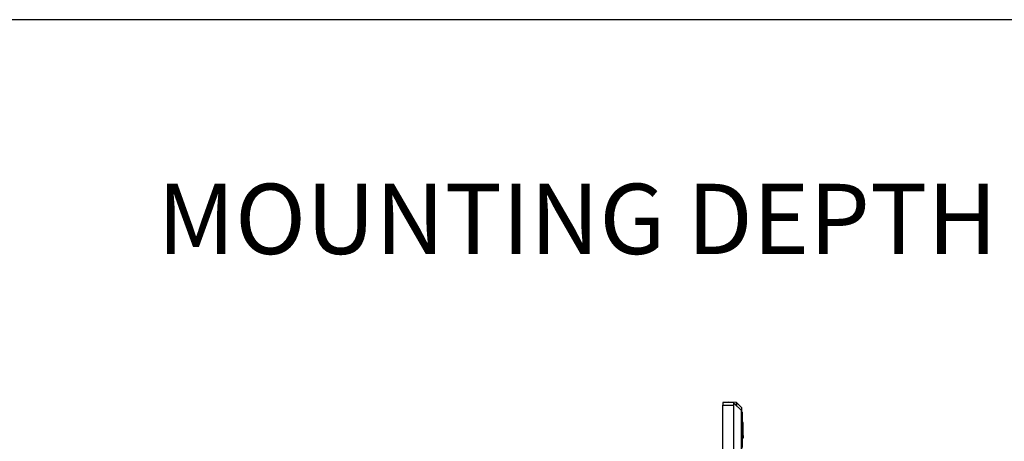
# Model space of a CAD drawing. Units: millimetres. Extents: x 69 to 1126, y 56 to 792.
# Drawn here: x 811 to 996, y 713 to 792 of the extents above; entities that cross this region are included whole.
import ezdxf

# ---------------------------------------------------------------- set-up
doc = ezdxf.new("R2010")
doc.units = ezdxf.units.MM
doc.layers.add('10', color=1, linetype='Continuous')
doc.layers.add('细实线层', color=7, linetype='Continuous')
doc.styles.add('SLDTEXTSTYLE0', font='TXT', dxfattribs={"width": 0.663})

msp = doc.modelspace()

# ---------------------------------------------------------------- linework, layer by layer
at = {"color": 7, "linetype": 'Continuous', "lineweight": 25}
for p, q in [((942.91, 720.24), (942.91, 719.74)), ((944.91, 720.24), (942.91, 720.24)), ((942.91, 560.74), (942.91, 719.74)), ((942.91, 719.74), (944.91, 719.74)), ((945.41, 720.27), (943.91, 720.34)), ((943.91, 720.34), (943.91, 720.24)), ((945.06, 720.09), (944.91, 720.24)), ((944.91, 719.74), (944.91, 661.91)), ((946.41, 718.74), (945.06, 720.09)), ((945.41, 720.27), (945.41, 719.74)), ((946.44, 719.3), (945.58, 720.19)), ((945.58, 719.57), (945.58, 720.19)), ((946.41, 660.94), (946.41, 718.74)), ((946.44, 719.3), (946.44, 640.24)), ((946.51, 640.24), (946.51, 719.12)), ((946.61, 716.52), (946.61, 718.39)), ((946.73, 716.52), (946.51, 716.52)), ((946.73, 714.02), (946.73, 716.52)), ((946.51, 714.02), (946.73, 714.02)), ((946.61, 711.79), (946.61, 714.02)), ((946.73, 714.02), (946.73, 713.72)), ((946.73, 713.72), (946.61, 713.72)), ((946.73, 713.54), (946.61, 713.54)), ((946.73, 713.72), (946.73, 713.54))]:
    msp.add_line(p, q, dxfattribs=at)
for centre, radius, start, end in [((945.41, 719.74), 0.5, 135, 180), ((945.4, 720.02), 0.25, 43.75, 87.5), ((946.26, 719.12), 0.25, 0, 43.75), ((946.51, 718.39), 0.1, 0, 90)]:
    msp.add_arc(centre, radius, start, end, dxfattribs=at)
at = {"layer": '细实线层'}
msp.add_line((100.31, 792.39), (1050.01, 792.39), dxfattribs=at)

# ---------------------------------------------------------------- texts
at = {"layer": '10', "insert": (836.42, 761.47), "char_height": 13.2292, "attachment_point": 1, "style": 'SLDTEXTSTYLE0'}
msp.add_mtext('MOUNTING DEPTH', dxfattribs=at)

doc.saveas('drawing.dxf')
